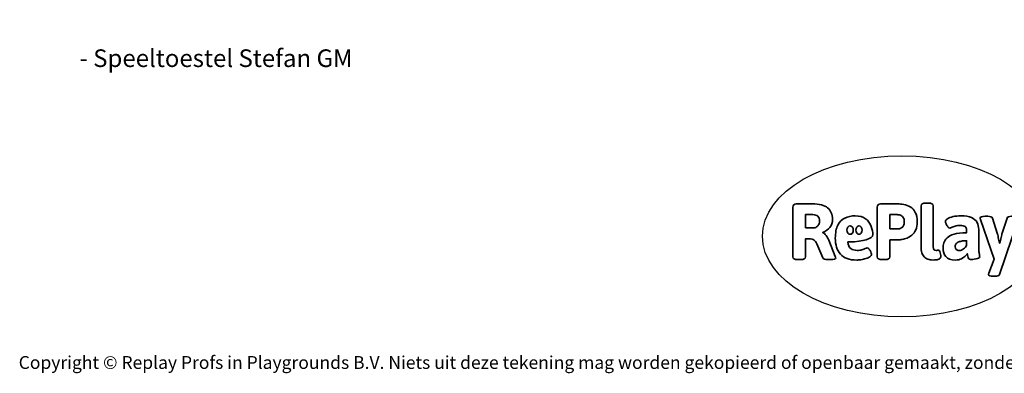
# Model space of a CAD drawing. Units: millimetres. Extents: x -4534 to 370177, y -3372 to 5740.
# Drawn here: x -4534 to 1993, y -3372 to -1030 of the extents above; entities that cross this region are included whole.
import ezdxf

# ---------------------------------------------------------------- set-up
doc = ezdxf.new("R2010")
doc.units = ezdxf.units.MM
doc.layers.add('Benaming', color=7, linetype='Continuous', lineweight=20, true_color=0x00a19a)
doc.layers.add('Logo-Copywrite', color=7, linetype='Continuous')
doc.styles.get("Standard").update_dxf_attribs({"font": 'arial.ttf'})
doc.styles.add('VR Benaming txt 140', font='arial.ttf', dxfattribs={"height": 140})

# ---------------------------------------------------------------- blocks, each defined once
blk = doc.blocks.new('onderschrift')
at = {"layer": 'Logo-Copywrite'}
blk.add_ellipse((1314.4, -2464.5), major_axis=(924.9, 0), ratio=0.576701, dxfattribs=at)
at = {"layer": 'Logo-Copywrite', "lineweight": 35}
for points, knots in [([(623.9, -2618.7), (602.2, -2618.7), (591.4, -2612.9), (591.4, -2601.3), (591.4, -2601.3), (591.4, -2271.9), (591.4, -2271.9), (591.4, -2257.5), (598.6, -2250.2), (613.1, -2250.2), (613.1, -2250.2), (719, -2250.2), (719, -2250.2), (766.1, -2250.2), (800.4, -2259.1), (822, -2276.8), (843.5, -2294.6), (854.3, -2319.7), (854.3, -2352.3), (854.3, -2373.3), (848.4, -2391.2), (836.6, -2405.9), (824.8, -2420.5), (809.5, -2431.5), (790.7, -2438.7), (790.7, -2438.7), (790.7, -2440.9), (790.7, -2440.9), (797.6, -2443.4), (804.7, -2449.5), (811.9, -2459.1), (819.1, -2468.7), (825.1, -2479.3), (829.8, -2490.9), (829.8, -2490.9), (872.5, -2597.5), (872.5, -2597.5), (874.3, -2602.3), (875.3, -2605.7), (875.3, -2607.9), (875.3, -2615.1), (864.4, -2618.7), (842.7, -2618.7), (842.7, -2618.7), (820.4, -2618.7), (820.4, -2618.7), (812.4, -2618.7), (805.6, -2617.9), (800, -2616.3), (794.4, -2614.7), (790.7, -2611.7), (788.9, -2607.3), (788.9, -2607.3), (751.1, -2514.2), (751.1, -2514.2), (745.6, -2503.4), (739.6, -2495.2), (732.9, -2489.8), (726.2, -2484.3), (713.9, -2481.6), (696.2, -2481.6), (696.2, -2481.6), (675, -2481.6), (675, -2481.6), (675, -2481.6), (675, -2601.3), (675, -2601.3), (675, -2612.9), (664.1, -2618.7), (642.4, -2618.7), (642.4, -2618.7), (623.9, -2618.7), (623.9, -2618.7)], [0, 0, 0, 0, 1, 1, 1, 2, 2, 2, 3, 3, 3, 4, 4, 4, 5, 5, 5, 6, 6, 6, 7, 7, 7, 8, 8, 8, 9, 9, 9, 10, 10, 10, 11, 11, 11, 12, 12, 12, 13, 13, 13, 14, 14, 14, 15, 15, 15, 16, 16, 16, 17, 17, 17, 18, 18, 18, 19, 19, 19, 20, 20, 20, 21, 21, 21, 22, 22, 22, 23, 23, 23, 24, 24, 24, 24]), ([(1183.3, -2618.7), (1161.6, -2618.7), (1150.7, -2612.9), (1150.7, -2601.3), (1150.7, -2601.3), (1150.7, -2271.9), (1150.7, -2271.9), (1150.7, -2257.5), (1158, -2250.2), (1172.5, -2250.2), (1172.5, -2250.2), (1286.5, -2250.2), (1286.5, -2250.2), (1298.5, -2250.2), (1311.9, -2251.6), (1326.7, -2254.3), (1341.6, -2257), (1355.8, -2262.4), (1369.4, -2270.3), (1383, -2278.3), (1394.1, -2290.2), (1402.8, -2306.2), (1411.5, -2322.1), (1415.8, -2343.1), (1415.8, -2369.2), (1415.8, -2390.2), (1412.6, -2407.8), (1406, -2421.9), (1399.5, -2436), (1391.1, -2447.5), (1380.8, -2456.4), (1370.5, -2465.2), (1359.6, -2471.9), (1348.2, -2476.5), (1336.8, -2481), (1326, -2484.1), (1315.9, -2485.7), (1305.7, -2487.3), (1297.8, -2488.2), (1292, -2488.2), (1292, -2488.2), (1234.4, -2488.2), (1234.4, -2488.2), (1234.4, -2488.2), (1234.4, -2601.3), (1234.4, -2601.3), (1234.4, -2612.9), (1223.5, -2618.7), (1201.8, -2618.7), (1201.8, -2618.7), (1183.3, -2618.7), (1183.3, -2618.7)], [0, 0, 0, 0, 1, 1, 1, 2, 2, 2, 3, 3, 3, 4, 4, 4, 5, 5, 5, 6, 6, 6, 7, 7, 7, 8, 8, 8, 9, 9, 9, 10, 10, 10, 11, 11, 11, 12, 12, 12, 13, 13, 13, 14, 14, 14, 15, 15, 15, 16, 16, 16, 17, 17, 17, 17]), ([(1520.3, -2622), (1507.7, -2622), (1496.3, -2620.3), (1486.4, -2616.8), (1476.4, -2613.4), (1468.1, -2608.1), (1461.4, -2600.8), (1454.7, -2593.6), (1449.6, -2584.4), (1446.2, -2573.4), (1442.7, -2562.3), (1441, -2549.2), (1441, -2534), (1441, -2534), (1441, -2262.1), (1441, -2262.1), (1441, -2250.5), (1451.9, -2244.7), (1473.6, -2244.7), (1473.6, -2244.7), (1488.8, -2244.7), (1488.8, -2244.7), (1510.6, -2244.7), (1521.4, -2250.5), (1521.4, -2262.1), (1521.4, -2262.1), (1521.4, -2535.1), (1521.4, -2535.1), (1521.4, -2543), (1523, -2548.9), (1526, -2552.7), (1529.1, -2556.5), (1534.1, -2558.4), (1541, -2558.4), (1543.5, -2558.4), (1546.2, -2558.1), (1549.1, -2557.3), (1552, -2556.6), (1554.2, -2556.3), (1555.7, -2556.3), (1559.3, -2556.3), (1562.4, -2559.3), (1564.9, -2565.2), (1567.4, -2571.2), (1569.3, -2577.4), (1570.6, -2583.7), (1571.9, -2590), (1572.5, -2593.9), (1572.5, -2595.4), (1572.5, -2603.7), (1569.3, -2609.8), (1563, -2613.6), (1556.6, -2617.4), (1549.4, -2619.7), (1541.3, -2620.6), (1533.1, -2621.5), (1526.1, -2622), (1520.3, -2622)], [0, 0, 0, 0, 1, 1, 1, 2, 2, 2, 3, 3, 3, 4, 4, 4, 5, 5, 5, 6, 6, 6, 7, 7, 7, 8, 8, 8, 9, 9, 9, 10, 10, 10, 11, 11, 11, 12, 12, 12, 13, 13, 13, 14, 14, 14, 15, 15, 15, 16, 16, 16, 17, 17, 17, 18, 18, 18, 19, 19, 19, 19]), ([(675, -2409.4), (675, -2409.4), (726.6, -2409.4), (726.6, -2409.4), (734.2, -2409.4), (741.2, -2407.3), (747.5, -2403.1), (753.9, -2399), (758.9, -2393.4), (762.7, -2386.3), (766.5, -2379.2), (768.4, -2371.4), (768.4, -2362.7), (768.4, -2350), (764.4, -2339.9), (756.2, -2332.5), (748.1, -2325.1), (736.9, -2321.4), (722.8, -2321.4), (722.8, -2321.4), (675, -2321.4), (675, -2321.4), (675, -2321.4), (675, -2409.4), (675, -2409.4)], [0, 0, 0, 0, 1, 1, 1, 2, 2, 2, 3, 3, 3, 4, 4, 4, 5, 5, 5, 6, 6, 6, 7, 7, 7, 8, 8, 8, 8]), ([(1121.4, -2453.6), (1121.4, -2440.4), (1118.3, -2420.7), (1110.5, -2399.5), (1102.7, -2378.3), (1090.3, -2361.3), (1073.3, -2348.5), (1056.3, -2335.6), (1033.5, -2329.2), (1004.8, -2329.2), (979.1, -2329.2), (956.3, -2334.1), (936.4, -2343.9), (916.5, -2353.6), (900.9, -2369.4), (889.7, -2391.1), (878.4, -2412.8), (872.8, -2441.6), (872.8, -2477.5), (872.8, -2521.3), (884.1, -2556.4), (906.8, -2582.6), (929.4, -2608.9), (965.4, -2622), (1014.6, -2622), (1022.2, -2622), (1031.5, -2621.3), (1042.6, -2619.8), (1053.6, -2618.4), (1064.5, -2616), (1075.2, -2612.8), (1085.9, -2609.5), (1094.7, -2605.4), (1101.8, -2600.5), (1108.9, -2595.6), (1112.4, -2589.8), (1112.4, -2582.9), (1112.4, -2579.3), (1110.9, -2574.2), (1107.8, -2567.7), (1104.7, -2561.2), (1101, -2555.2), (1096.6, -2549.7), (1092.3, -2544.3), (1088.1, -2541.6), (1084.2, -2541.6), (1081.6, -2541.6), (1077.4, -2542.9), (1071.4, -2545.7), (1065.4, -2548.4), (1058, -2551.2), (1049.1, -2554.1), (1040.2, -2557), (1030, -2558.4), (1018.4, -2558.4), (1000.7, -2558.4), (986.3, -2554.4), (975.2, -2546.2), (964.2, -2538.1), (957.2, -2523), (955.9, -2501.6), (959.9, -2501.6), (962.3, -2501.6), (967.5, -2501.6), (1057.4, -2501.6), (1121.4, -2478.9), (1121.4, -2453.6)], [0, 0, 0, 0, 1, 1, 1, 2, 2, 2, 3, 3, 3, 4, 4, 4, 5, 5, 5, 6, 6, 6, 7, 7, 7, 8, 8, 8, 9, 9, 9, 10, 10, 10, 11, 11, 11, 12, 12, 12, 13, 13, 13, 14, 14, 14, 15, 15, 15, 16, 16, 16, 17, 17, 17, 18, 18, 18, 19, 19, 19, 20, 20, 20, 21, 21, 21, 22, 22, 22, 22]), ([(1234.4, -2416.4), (1234.4, -2416.4), (1282.7, -2416.4), (1282.7, -2416.4), (1287.8, -2416.4), (1293.1, -2415.8), (1298.8, -2414.5), (1304.4, -2413.3), (1309.5, -2410.9), (1314.2, -2407.5), (1318.9, -2404), (1322.7, -2399.2), (1325.6, -2393.1), (1328.5, -2386.9), (1330, -2379), (1330, -2369.2), (1330, -2356.1), (1327.4, -2346.2), (1322.4, -2339.3), (1317.3, -2332.4), (1311.2, -2327.7), (1303.9, -2325.2), (1296.7, -2322.7), (1289.6, -2321.4), (1282.7, -2321.4), (1282.7, -2321.4), (1234.4, -2321.4), (1234.4, -2321.4), (1234.4, -2321.4), (1234.4, -2416.4), (1234.4, -2416.4)], [0, 0, 0, 0, 1, 1, 1, 2, 2, 2, 3, 3, 3, 4, 4, 4, 5, 5, 5, 6, 6, 6, 7, 7, 7, 8, 8, 8, 9, 9, 9, 10, 10, 10, 10]), ([(1667.5, -2622), (1638.2, -2622), (1617.5, -2614.3), (1605.3, -2598.9), (1593.2, -2583.5), (1587.1, -2564.8), (1587.1, -2542.7), (1587.1, -2531.5), (1588.8, -2520), (1592.3, -2508.2), (1595.7, -2496.4), (1602.7, -2485.5), (1613.2, -2475.3), (1623.7, -2465.2), (1639.4, -2457), (1660.2, -2450.9), (1681, -2444.7), (1708.6, -2441.6), (1743, -2441.6), (1743, -2441.6), (1743, -2423.7), (1743, -2423.7), (1743, -2413.2), (1739.7, -2405.4), (1733, -2400.4), (1726.3, -2395.3), (1715.5, -2392.7), (1700.7, -2392.7), (1687.6, -2392.7), (1676.3, -2394.2), (1666.7, -2397.1), (1657.1, -2400), (1649.3, -2402.9), (1643.4, -2405.8), (1637.4, -2408.7), (1633.3, -2410.1), (1631.1, -2410.1), (1627.5, -2410.1), (1623.4, -2407.3), (1618.9, -2401.7), (1614.4, -2396.1), (1610.6, -2389.8), (1607.5, -2382.7), (1604.4, -2375.6), (1602.9, -2370.3), (1602.9, -2366.7), (1602.9, -2360.5), (1607.3, -2354.5), (1616.2, -2348.7), (1625.1, -2343), (1637.4, -2338.2), (1653.1, -2334.6), (1668.9, -2331), (1686.7, -2329.2), (1706.6, -2329.2), (1735.2, -2329.2), (1758.1, -2333.1), (1775.1, -2340.9), (1792.1, -2348.7), (1804.4, -2359.3), (1812, -2372.9), (1819.6, -2386.5), (1823.4, -2402.2), (1823.4, -2419.9), (1823.4, -2419.9), (1823.4, -2522), (1823.4, -2522), (1823.4, -2540.9), (1824, -2555.3), (1825.1, -2565.2), (1826.1, -2575.2), (1827.2, -2582.6), (1828.3, -2587.5), (1829.4, -2592.4), (1829.9, -2596.8), (1829.9, -2600.8), (1829.9, -2604.1), (1827.5, -2606.8), (1822.6, -2609), (1817.7, -2611.1), (1811.8, -2612.9), (1804.7, -2614.4), (1797.6, -2615.8), (1790.7, -2616.8), (1784, -2617.4), (1777.3, -2617.9), (1772.4, -2618.2), (1769.1, -2618.2), (1763.3, -2618.2), (1759.1, -2616.1), (1756.3, -2611.9), (1753.6, -2607.8), (1751.7, -2602.7), (1750.6, -2596.7), (1749.5, -2590.8), (1748.5, -2585.4), (1747.4, -2580.7), (1746.3, -2582.9), (1742.6, -2587.3), (1736.2, -2594), (1729.9, -2600.7), (1721, -2607.1), (1709.6, -2613), (1698.2, -2619), (1684.2, -2622), (1667.5, -2622)], [0, 0, 0, 0, 1, 1, 1, 2, 2, 2, 3, 3, 3, 4, 4, 4, 5, 5, 5, 6, 6, 6, 7, 7, 7, 8, 8, 8, 9, 9, 9, 10, 10, 10, 11, 11, 11, 12, 12, 12, 13, 13, 13, 14, 14, 14, 15, 15, 15, 16, 16, 16, 17, 17, 17, 18, 18, 18, 19, 19, 19, 20, 20, 20, 21, 21, 21, 22, 22, 22, 23, 23, 23, 24, 24, 24, 25, 25, 25, 26, 26, 26, 27, 27, 27, 28, 28, 28, 29, 29, 29, 30, 30, 30, 31, 31, 31, 32, 32, 32, 33, 33, 33, 34, 34, 34, 35, 35, 35, 35]), ([(1921.2, -2729.6), (1899.4, -2729.6), (1888.6, -2725.7), (1888.6, -2718.1), (1888.6, -2716.7), (1888.8, -2715.2), (1889.1, -2713.5), (1889.5, -2711.9), (1890, -2710.2), (1890.8, -2708.4), (1890.8, -2708.4), (1925.1, -2616.8), (1925.1, -2616.8), (1925.1, -2616.8), (1835.3, -2354.2), (1835.3, -2354.2), (1835, -2352.4), (1834.5, -2350.6), (1834, -2349), (1833.4, -2347.4), (1833.2, -2345.9), (1833.2, -2344.4), (1833.2, -2336.4), (1844.2, -2332.5), (1866.3, -2332.5), (1866.3, -2332.5), (1883.7, -2332.5), (1883.7, -2332.5), (1891.7, -2332.5), (1898.4, -2333.3), (1903.8, -2334.9), (1909.2, -2336.5), (1912.7, -2339.5), (1914.1, -2343.9), (1914.1, -2343.9), (1946.2, -2444.4), (1946.2, -2444.4), (1948, -2450.5), (1950.3, -2460.1), (1953.2, -2473.1), (1956.1, -2486.2), (1958.8, -2498.5), (1961.4, -2510.1), (1961.4, -2510.1), (1963.5, -2510.1), (1963.5, -2510.1), (1966.1, -2498.5), (1968.8, -2486.1), (1971.7, -2472.9), (1974.6, -2459.7), (1976.9, -2450.2), (1978.8, -2444.4), (1978.8, -2444.4), (2010.8, -2343.9), (2010.8, -2343.9), (2012.2, -2339.5), (2015.7, -2336.5), (2021.1, -2334.9), (2026.6, -2333.3), (2033.3, -2332.5), (2041.2, -2332.5), (2041.2, -2332.5), (2054.3, -2332.5), (2054.3, -2332.5), (2076, -2332.5), (2086.9, -2336.4), (2086.9, -2344.4), (2086.9, -2346.9), (2086.3, -2350.2), (2085.2, -2354.2), (2085.2, -2354.2), (1960.8, -2718.1), (1960.8, -2718.1), (1959.4, -2722.5), (1955.9, -2725.5), (1950.5, -2727.1), (1945.1, -2728.7), (1938.4, -2729.6), (1930.4, -2729.6), (1930.4, -2729.6), (1921.2, -2729.6), (1921.2, -2729.6)], [0, 0, 0, 0, 1, 1, 1, 2, 2, 2, 3, 3, 3, 4, 4, 4, 5, 5, 5, 6, 6, 6, 7, 7, 7, 8, 8, 8, 9, 9, 9, 10, 10, 10, 11, 11, 11, 12, 12, 12, 13, 13, 13, 14, 14, 14, 15, 15, 15, 16, 16, 16, 17, 17, 17, 18, 18, 18, 19, 19, 19, 20, 20, 20, 21, 21, 21, 22, 22, 22, 23, 23, 23, 24, 24, 24, 25, 25, 25, 26, 26, 26, 27, 27, 27, 27]), ([(956.1, -2443.4), (947.9, -2432.3), (947.9, -2414.3), (956.1, -2403.2), (964.2, -2392.1), (977.5, -2392.1), (985.7, -2403.2), (993.9, -2414.3), (993.9, -2432.3), (985.7, -2443.4), (977.5, -2454.5), (964.2, -2454.5), (956.1, -2443.4)], [0, 0, 0, 0, 1, 1, 1, 2, 2, 2, 3, 3, 3, 4, 4, 4, 4]), ([(1014.5, -2403.2), (1022.6, -2392.1), (1035.9, -2392.1), (1044.1, -2403.2), (1052.3, -2414.3), (1052.3, -2432.3), (1044.1, -2443.4), (1035.9, -2454.5), (1022.6, -2454.5), (1014.5, -2443.4), (1006.3, -2432.3), (1006.3, -2414.3), (1014.5, -2403.2)], [0, 0, 0, 0, 1, 1, 1, 2, 2, 2, 3, 3, 3, 4, 4, 4, 4]), ([(1694.1, -2558.4), (1704.6, -2558.4), (1714.3, -2555.2), (1723.2, -2548.7), (1732.1, -2542.1), (1738.7, -2534), (1743, -2524.2), (1743, -2524.2), (1743, -2494.3), (1743, -2494.3), (1730, -2494.3), (1718.8, -2495.2), (1709.4, -2497), (1699.9, -2498.9), (1692.1, -2501.4), (1685.7, -2504.7), (1679.4, -2507.9), (1674.7, -2512.1), (1671.6, -2517.1), (1668.5, -2522.2), (1667, -2528), (1667, -2534.5), (1667, -2541.4), (1669.2, -2547.1), (1673.8, -2551.6), (1678.3, -2556.2), (1685.1, -2558.4), (1694.1, -2558.4)], [0, 0, 0, 0, 1, 1, 1, 2, 2, 2, 3, 3, 3, 4, 4, 4, 5, 5, 5, 6, 6, 6, 7, 7, 7, 8, 8, 8, 9, 9, 9, 9])]:
    blk.add_open_spline(points, degree=3, knots=knots, dxfattribs=at)
at = {"layer": 'Logo-Copywrite', "insert": (-4540.5, -3258), "char_height": 85, "attachment_point": 1}
blk.add_mtext_dynamic_manual_height_columns('{\\fAsap|b0|i0|c0|p2;Copyright © Replay Profs in Playgrounds B.V. Niets uit deze tekening mag worden gekopieerd of openbaar gemaakt, zonder toestemming van Replay Profs in Playgrounds B.V.}', width=10615.551, gutter_width=10, heights=[0], dxfattribs=at)

msp = doc.modelspace()

# ---------------------------------------------------------------- block references
msp.add_blockref('onderschrift', (0, 0))

# ---------------------------------------------------------------- texts
at = {"layer": 'Benaming', "insert": (-4137.5, -1032.5), "char_height": 140, "attachment_point": 1, "style": 'VR Benaming txt 140'}
msp.add_mtext_dynamic_manual_height_columns('\\pi2665.12124;{\\fOpen Sans|b0|i0|c0|p34;\\H0.83333x;VPL-13-1723-GM - Speeltoestel Stefan GM}', width=8472.759, gutter_width=12.5, heights=[0], dxfattribs=at)

doc.saveas('drawing.dxf')
